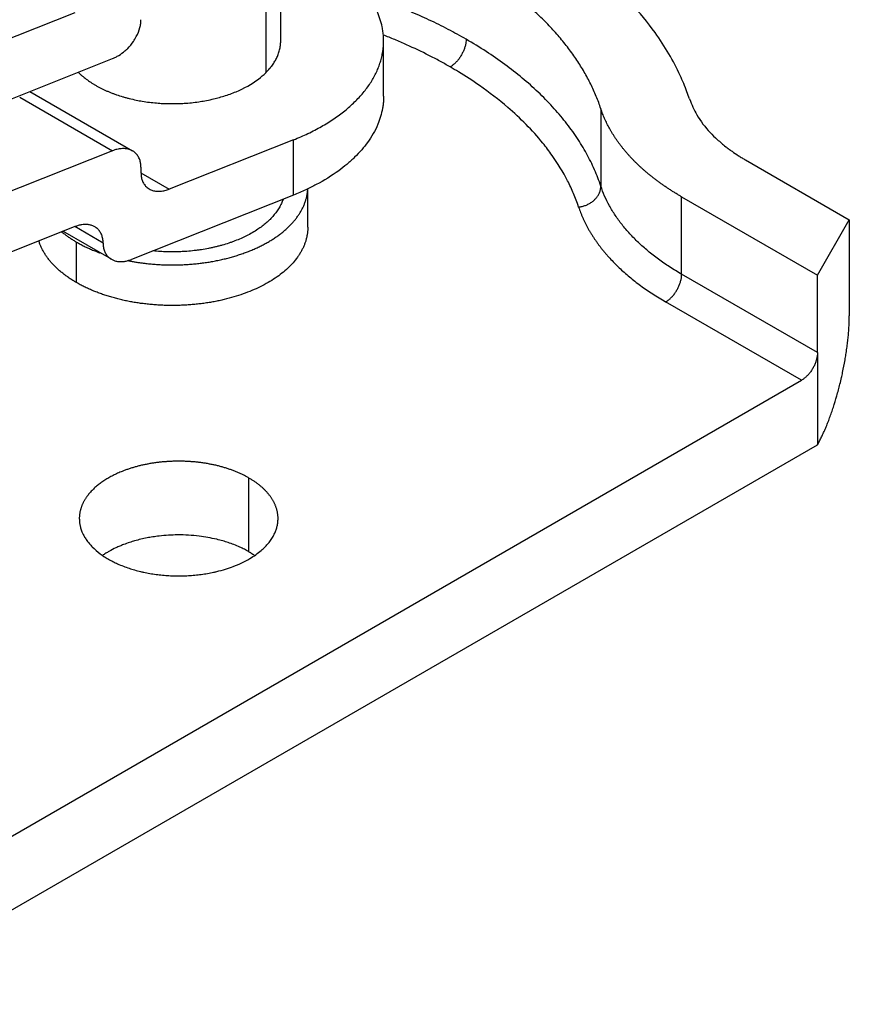
# Model space of a CAD drawing. Units: inches. Extents: x 30 to 209, y 55 to 200.
# Drawn here: x 191 to 209, y 114 to 135 of the extents above; entities that cross this region are included whole.
import ezdxf

# ---------------------------------------------------------------- set-up
doc = ezdxf.new("R2010")
doc.units = ezdxf.units.IN
doc.header["$MEASUREMENT"] = 0
doc.layers.add('Sheet_View_1_Drawing_1', color=7, linetype='Continuous')

msp = doc.modelspace()

# ---------------------------------------------------------------- linework, layer by layer
at = {"layer": 'Sheet_View_1_Drawing_1', "color": 178}
for p, q in [((196.332, 135.009), (196.332, 137.446)), ((196.009, 134.314), (196.009, 137.318)), ((191.771, 135.635), (189.698, 134.812)), ((198.61, 133.787), (198.61, 135.012)), ((189.698, 133.464), (192.609, 134.621)), ((190.775, 133.892), (193.054, 132.576)), ((190.553, 133.766), (192.609, 132.579)), ((203.42, 133.511), (203.42, 131.796)), ((196.617, 132.824), (193.866, 131.731)), ((196.617, 131.599), (196.617, 132.824)), ((192.609, 132.579), (189.698, 131.423)), ((206.623, 132.377), (208.921, 131.05)), ((193.238, 132.216), (193.238, 132.094)), ((193.238, 132.094), (193.866, 131.731)), ((196.932, 130.885), (196.932, 131.736)), ((196.617, 131.599), (193.028, 130.174)), ((196.385, 131.507), (196.384, 131.502)), ((205.209, 131.56), (208.216, 129.824)), ((205.209, 129.845), (205.209, 131.56)), ((208.216, 129.824), (208.921, 131.05)), ((208.921, 131.05), (208.921, 128.927)), ((191.771, 130.899), (189.698, 130.076)), ((192.4, 130.537), (191.771, 130.899)), ((192.584, 130.177), (191.511, 130.796)), ((190.989, 130.547), (190.977, 130.584)), ((191.81, 129.661), (191.81, 130.559)), ((208.216, 128.11), (205.209, 129.845)), ((208.216, 128.11), (208.216, 129.824)), ((207.862, 127.497), (204.855, 129.233)), ((208.216, 128.11), (208.216, 126.068)), ((186.648, 115.249), (207.862, 127.497)), ((186.755, 113.678), (208.216, 126.068)), ((195.629, 123.7), (195.629, 125.333))]:
    msp.add_line(p, q, dxfattribs=at)
for points, start_tangent, end_tangent in [([(205.385, 133.727), (205.327, 133.885), (205.176, 134.247), (204.927, 134.728), (204.62, 135.196), (204.086, 135.844), (203.635, 136.288), (203.262, 136.611), (203.1, 136.743)], (-0.339319, 0.940671), (-0.777046, 0.629444)), ([(198.579, 135.321), (198.529, 135.505), (198.464, 135.676), (198.226, 136.074), (198.093, 136.235), (197.93, 136.402)], (-0.240135, 0.970739), (-0.709326, 0.70488)), ([(200.437, 135.049), (200.24, 135.16), (200.039, 135.268), (199.833, 135.373), (199.622, 135.475), (199.407, 135.573), (199.188, 135.669), (198.964, 135.761), (198.737, 135.85), (198.506, 135.935), (198.271, 136.017)], (-0.866025, 0.5), (-0.946813, 0.321785)), ([(203.42, 133.511), (203.319, 133.785), (203.196, 134.056), (203.052, 134.324), (202.888, 134.587), (202.704, 134.846), (202.499, 135.101), (202.275, 135.349), (202.033, 135.592), (201.771, 135.828), (201.492, 136.057)], (-0.313573, 0.949564), (-0.787848, 0.615869)), ([(192.609, 134.621), (192.679, 134.653), (192.747, 134.691), (192.884, 134.791), (192.945, 134.848), (193.071, 135.001), (193.135, 135.107), (193.214, 135.308), (193.232, 135.399), (193.238, 135.482)], (0.915735, 0.401783), (0.048109, 0.998842)), ([(198.61, 135.012), (198.609, 135.064), (198.607, 135.115), (198.596, 135.219), (198.588, 135.27), (198.579, 135.321)], (-0.015933, 0.999873), (-0.184094, 0.982909)), ([(196.277, 134.715), (196.293, 134.762), (196.307, 134.812), (196.325, 134.91), (196.33, 134.959), (196.332, 135.009)], (0.326946, 0.945043), (0.029114, 0.999576)), ([(198.587, 134.746), (198.592, 134.773), (198.596, 134.799), (198.599, 134.826), (198.602, 134.852), (198.605, 134.879), (198.607, 134.906), (198.608, 134.932), (198.609, 134.959), (198.61, 134.985), (198.61, 135.012)], (0.171523, 0.98518), (-0.000056, 1)), ([(200.083, 134.437), (199.854, 134.565), (199.613, 134.692), (199.12, 134.927), (198.858, 135.041), (198.605, 135.143)], (-0.8702, 0.492698), (-0.928356, 0.371692)), ([(200.437, 135.049), (200.433, 134.983), (200.42, 134.913), (200.398, 134.842), (200.369, 134.771), (200.333, 134.701), (200.291, 134.635), (200.244, 134.574), (200.193, 134.52), (200.139, 134.474), (200.083, 134.437)], (-0.000007, -1), (-0.866022, -0.500006)), ([(203.42, 131.796), (203.28, 132.161), (203.102, 132.52), (202.888, 132.873), (202.638, 133.217), (202.352, 133.552), (202.033, 133.877), (201.68, 134.19), (201.295, 134.491), (200.881, 134.778), (200.437, 135.049)], (-0.313573, 0.949564), (-0.866025, 0.5)), ([(196.133, 134.456), (196.162, 134.497), (196.19, 134.54), (196.238, 134.626), (196.258, 134.67), (196.277, 134.715)], (0.585358, 0.810775), (0.37488, 0.927073)), ([(197.969, 133.66), (198.067, 133.76), (198.157, 133.863), (198.24, 133.968), (198.314, 134.075), (198.381, 134.183), (198.439, 134.294), (198.489, 134.405), (198.53, 134.518), (198.563, 134.632), (198.587, 134.746)], (0.715693, 0.698415), (0.171523, 0.98518)), ([(191.85, 134.319), (191.86, 134.309), (191.87, 134.299), (191.891, 134.279), (191.902, 134.269), (191.913, 134.259)], (0.708161, -0.706051), (0.741253, -0.671226)), ([(194.811, 133.719), (195.075, 133.791), (195.344, 133.888), (195.839, 134.168), (196.002, 134.309), (196.093, 134.407), (196.133, 134.456)], (0.969213, 0.246225), (0.62411, 0.781336)), ([(202.929, 131.334), (202.817, 131.63), (202.683, 131.916), (202.341, 132.478), (202.136, 132.749), (201.359, 133.541), (200.732, 134.026), (200.269, 134.327), (200.083, 134.437)], (-0.338345, 0.941022), (-0.862576, 0.505928)), ([(191.913, 134.259), (191.958, 134.221), (192.003, 134.184), (192.1, 134.113), (192.153, 134.079), (192.205, 134.046)], (0.755355, -0.655316), (0.851282, -0.524708)), ([(192.205, 134.046), (192.262, 134.014), (192.319, 133.983), (192.438, 133.924), (192.501, 133.896), (192.564, 133.87)], (0.865213, -0.501404), (0.924042, -0.382291)), ([(192.564, 133.87), (192.63, 133.845), (192.696, 133.821), (192.833, 133.777), (192.904, 133.757), (192.975, 133.738)], (0.93248, -0.361222), (0.967442, -0.253094)), ([(192.975, 133.738), (193.135, 133.702), (193.266, 133.677), (193.584, 133.638), (193.723, 133.628), (193.89, 133.623)], (0.97349, -0.22873), (0.999725, -0.023438)), ([(193.89, 133.623), (194.057, 133.625), (194.197, 133.631), (194.516, 133.665), (194.649, 133.687), (194.811, 133.719)], (0.999995, 0.003302), (0.978294, 0.20722)), ([(198.61, 133.787), (198.609, 133.743), (198.608, 133.698), (198.6, 133.61), (198.594, 133.566), (198.587, 133.521)], (-0.013548, -0.999908), (-0.158362, -0.987381)), ([(205.385, 133.727), (205.458, 133.545), (205.545, 133.376), (205.84, 132.985), (205.998, 132.83), (206.185, 132.67)], (0.352667, -0.935749), (0.771533, -0.63619)), ([(196.617, 132.824), (196.779, 132.891), (196.936, 132.962), (197.087, 133.038), (197.233, 133.117), (197.372, 133.199), (197.505, 133.285), (197.632, 133.374), (197.751, 133.466), (197.864, 133.562), (197.969, 133.66)], (0.929404, 0.369065), (0.715693, 0.698415)), ([(198.587, 133.521), (198.543, 133.337), (198.483, 133.166), (198.256, 132.765), (198.128, 132.604), (197.969, 132.435)], (-0.21296, -0.977061), (-0.695531, -0.718497)), ([(203.672, 132.971), (203.641, 133.023), (203.611, 133.077), (203.582, 133.13), (203.555, 133.184), (203.529, 133.238), (203.504, 133.292), (203.481, 133.347), (203.459, 133.401), (203.439, 133.456), (203.42, 133.511)], (-0.519707, 0.854345), (-0.313413, 0.949617)), ([(204.06, 132.458), (204.016, 132.507), (203.972, 132.558), (203.93, 132.608), (203.889, 132.659), (203.85, 132.71), (203.811, 132.761), (203.775, 132.813), (203.739, 132.865), (203.705, 132.918), (203.672, 132.971)], (-0.675936, 0.73696), (-0.519454, 0.854498)), ([(193.054, 132.576), (193.017, 132.595), (192.979, 132.609), (192.937, 132.619), (192.894, 132.626), (192.85, 132.628), (192.803, 132.626), (192.756, 132.621), (192.707, 132.611), (192.658, 132.597), (192.609, 132.579)], (-0.866025, 0.5), (-0.929404, -0.369065)), ([(193.238, 132.216), (193.234, 132.28), (193.227, 132.323), (193.203, 132.403), (193.182, 132.446), (193.133, 132.513), (193.101, 132.543), (193.054, 132.576)], (-0.038235, 0.999269), (-0.835194, 0.549955)), ([(206.185, 132.67), (206.255, 132.618), (206.324, 132.568), (206.469, 132.47), (206.547, 132.422), (206.623, 132.377)], (0.795129, -0.606441), (0.860929, -0.508725)), ([(197.969, 132.435), (197.796, 132.279), (197.617, 132.139), (197.12, 131.83), (196.887, 131.715), (196.617, 131.599)], (-0.735151, -0.677904), (-0.922461, -0.386091)), ([(204.577, 131.984), (204.52, 132.029), (204.464, 132.075), (204.409, 132.121), (204.355, 132.168), (204.303, 132.215), (204.252, 132.263), (204.202, 132.311), (204.154, 132.36), (204.106, 132.408), (204.06, 132.458)], (-0.787913, 0.615786), (-0.675751, 0.73713)), ([(193.238, 132.094), (193.241, 132.031), (193.248, 131.987), (193.272, 131.907), (193.293, 131.865), (193.342, 131.798), (193.374, 131.767), (193.422, 131.734)], (0.038248, -0.999268), (0.83519, -0.549962)), ([(205.209, 131.56), (205.141, 131.6), (205.074, 131.64), (205.008, 131.681), (204.943, 131.723), (204.879, 131.765), (204.816, 131.808), (204.755, 131.851), (204.694, 131.895), (204.635, 131.939), (204.577, 131.984)], (-0.86607, 0.499922), (-0.787783, 0.615952)), ([(193.422, 131.734), (193.458, 131.716), (193.497, 131.701), (193.538, 131.691), (193.581, 131.685), (193.626, 131.682), (193.672, 131.684), (193.719, 131.69), (193.768, 131.7), (193.817, 131.714), (193.866, 131.731)], (0.866025, -0.5), (0.929404, 0.369065)), ([(196.874, 131.446), (196.883, 131.474), (196.892, 131.503), (196.9, 131.532), (196.907, 131.561), (196.913, 131.59), (196.918, 131.619), (196.922, 131.648), (196.926, 131.677), (196.929, 131.706), (196.93, 131.735)], (0.325736, 0.945461), (0.048212, 0.998837)), ([(202.929, 131.334), (203.006, 131.347), (203.081, 131.371), (203.152, 131.403), (203.218, 131.444), (203.276, 131.492), (203.326, 131.546), (203.367, 131.605), (203.396, 131.667), (203.414, 131.732), (203.42, 131.796)], (0.993996, 0.109415), (0, 1)), ([(205.209, 129.845), (204.943, 130.008), (204.694, 130.18), (204.464, 130.361), (204.252, 130.548), (204.06, 130.743), (203.889, 130.944), (203.739, 131.151), (203.611, 131.362), (203.504, 131.578), (203.42, 131.796)], (-0.866025, 0.5), (-0.313573, 0.949564)), ([(196.384, 131.502), (196.366, 131.455), (196.346, 131.41), (196.298, 131.319), (196.27, 131.274), (196.241, 131.231)], (-0.34915, -0.937067), (-0.566097, -0.824339)), ([(196.703, 131.121), (196.725, 131.152), (196.746, 131.184), (196.766, 131.216), (196.785, 131.248), (196.802, 131.281), (196.819, 131.313), (196.834, 131.346), (196.849, 131.379), (196.862, 131.412), (196.874, 131.446)], (0.582933, 0.81252), (0.325736, 0.945461)), ([(202.929, 131.334), (202.949, 131.275), (202.971, 131.216), (202.995, 131.157), (203.019, 131.098), (203.046, 131.04), (203.074, 130.982), (203.103, 130.924), (203.134, 130.866), (203.166, 130.809), (203.2, 130.752)], (0.313573, -0.949564), (0.519581, -0.854421)), ([(196.241, 131.231), (196.208, 131.187), (196.173, 131.145), (196.096, 131.061), (196.053, 131.02), (196.01, 130.982)], (-0.599634, -0.800274), (-0.745819, -0.666148)), ([(196.426, 130.821), (196.458, 130.85), (196.489, 130.879), (196.52, 130.908), (196.549, 130.937), (196.577, 130.967), (196.605, 130.997), (196.631, 131.028), (196.656, 131.058), (196.68, 131.089), (196.703, 131.121)], (0.756662, 0.653806), (0.582933, 0.81252)), ([(192.216, 130.896), (192.185, 130.912), (192.153, 130.925), (192.084, 130.942), (192.048, 130.947), (191.929, 130.942), (191.85, 130.926), (191.771, 130.899)], (-0.885965, 0.463753), (-0.941553, -0.336864)), ([(192.4, 130.537), (192.398, 130.584), (192.392, 130.629), (192.382, 130.673), (192.369, 130.714), (192.352, 130.752), (192.331, 130.787), (192.307, 130.82), (192.28, 130.849), (192.249, 130.874), (192.216, 130.896)], (0, 1), (-0.866013, 0.500021)), ([(196.01, 130.982), (195.919, 130.908), (195.827, 130.842), (195.572, 130.694), (195.456, 130.64), (195.32, 130.583)], (-0.77182, -0.635841), (-0.926916, -0.375269)), ([(196.932, 130.885), (196.931, 130.851), (196.929, 130.817), (196.926, 130.783), (196.922, 130.749), (196.917, 130.716), (196.911, 130.682), (196.903, 130.648), (196.895, 130.614), (196.885, 130.581), (196.874, 130.547)], (0, -1), (-0.325736, -0.945461)), ([(191.481, 130.784), (191.511, 130.76), (191.542, 130.737), (191.573, 130.713), (191.605, 130.69), (191.637, 130.667), (191.671, 130.645), (191.705, 130.623), (191.739, 130.601), (191.774, 130.58), (191.81, 130.559)], (0.77428, -0.632843), (0.866025, -0.5)), ([(195.598, 130.343), (195.695, 130.382), (195.789, 130.423), (195.88, 130.466), (195.968, 130.512), (196.053, 130.559), (196.135, 130.608), (196.213, 130.659), (196.288, 130.711), (196.359, 130.765), (196.426, 130.821)], (0.932983, 0.35992), (0.756662, 0.653806)), ([(203.2, 130.752), (203.236, 130.695), (203.272, 130.639), (203.311, 130.583), (203.35, 130.527), (203.392, 130.471), (203.434, 130.416), (203.478, 130.362), (203.524, 130.307), (203.57, 130.253), (203.619, 130.2)], (0.519581, -0.854421), (0.675844, -0.737045)), ([(191.16, 130.223), (191.138, 130.254), (191.117, 130.286), (191.097, 130.318), (191.078, 130.35), (191.061, 130.383), (191.044, 130.415), (191.029, 130.448), (191.014, 130.481), (191.001, 130.514), (190.989, 130.547)], (-0.582933, 0.81252), (-0.325736, 0.945461)), ([(191.81, 130.559), (191.852, 130.535), (191.895, 130.512), (191.939, 130.489), (191.983, 130.466), (192.028, 130.445), (192.074, 130.423), (192.121, 130.403), (192.168, 130.382), (192.216, 130.363), (192.265, 130.343)], (0.866025, -0.5), (0.932983, -0.35992)), ([(192.4, 130.537), (192.402, 130.489), (192.407, 130.444), (192.417, 130.4), (192.43, 130.36), (192.447, 130.321), (192.468, 130.286), (192.492, 130.253), (192.52, 130.224), (192.55, 130.199), (192.584, 130.177)], (0, -1), (0.866025, -0.5)), ([(194.888, 130.45), (194.811, 130.433), (194.735, 130.417), (194.578, 130.389), (194.499, 130.378), (194.419, 130.368)], (-0.974822, -0.222983), (-0.99239, -0.123135)), ([(195.32, 130.583), (195.25, 130.558), (195.181, 130.533), (195.037, 130.489), (194.962, 130.469), (194.888, 130.45)], (-0.936962, -0.349432), (-0.970242, -0.242135)), ([(196.874, 130.547), (196.862, 130.514), (196.849, 130.481), (196.834, 130.448), (196.819, 130.415), (196.802, 130.383), (196.785, 130.35), (196.766, 130.318), (196.746, 130.286), (196.725, 130.254), (196.703, 130.223)], (-0.325736, -0.945461), (-0.582933, -0.81252)), ([(191.437, 129.923), (191.405, 129.952), (191.374, 129.98), (191.343, 130.01), (191.314, 130.039), (191.286, 130.069), (191.259, 130.099), (191.232, 130.129), (191.207, 130.16), (191.183, 130.191), (191.16, 130.223)], (-0.756662, 0.653806), (-0.582933, 0.81252)), ([(192.265, 130.343), (192.272, 130.34), (192.28, 130.338), (192.288, 130.335), (192.295, 130.332), (192.303, 130.329), (192.31, 130.326), (192.318, 130.323), (192.326, 130.32), (192.333, 130.318), (192.341, 130.315)], (0.932983, -0.35992), (0.940594, -0.339533)), ([(192.584, 130.177), (192.615, 130.161), (192.646, 130.148), (192.715, 130.131), (192.752, 130.126), (192.87, 130.131), (192.949, 130.148), (193.028, 130.174)], (0.885346, -0.464932), (0.941384, 0.337338)), ([(194.419, 130.368), (194.255, 130.352), (194.12, 130.344), (193.801, 130.342), (193.666, 130.348), (193.501, 130.362)], (-0.994869, -0.101173), (-0.996161, 0.087542)), ([(194.517, 130.085), (194.575, 130.092), (194.632, 130.099), (194.689, 130.108), (194.746, 130.116), (194.802, 130.126), (194.859, 130.136), (194.914, 130.147), (194.97, 130.159), (195.025, 130.171), (195.08, 130.183)], (0.99347, 0.114092), (0.972575, 0.232588)), ([(195.08, 130.183), (195.134, 130.197), (195.188, 130.211), (195.241, 130.225), (195.294, 130.24), (195.346, 130.256), (195.397, 130.272), (195.449, 130.289), (195.499, 130.307), (195.549, 130.325), (195.598, 130.343)], (0.972575, 0.232588), (0.932983, 0.35992)), ([(196.703, 130.223), (196.605, 130.099), (196.489, 129.98), (196.359, 129.867), (196.213, 129.76), (196.053, 129.661), (195.88, 129.568), (195.695, 129.484), (195.499, 129.409), (195.294, 129.342), (195.08, 129.285)], (-0.582933, -0.81252), (-0.972575, -0.232588)), ([(203.619, 130.2), (203.719, 130.094), (203.825, 129.99), (203.936, 129.888), (204.053, 129.788), (204.174, 129.69), (204.301, 129.594), (204.433, 129.5), (204.569, 129.409), (204.71, 129.32), (204.855, 129.233)], (0.675844, -0.737045), (0.866025, -0.5)), ([(192.948, 130.147), (192.987, 130.139), (193.027, 130.132), (193.066, 130.125), (193.106, 130.118), (193.146, 130.112), (193.185, 130.106), (193.225, 130.1), (193.266, 130.095), (193.306, 130.09), (193.346, 130.085)], (0.98053, -0.196369), (0.99347, -0.114092)), ([(193.346, 130.085), (193.462, 130.073), (193.579, 130.063), (193.696, 130.057), (193.814, 130.053), (193.932, 130.051), (194.049, 130.053), (194.167, 130.057), (194.284, 130.063), (194.401, 130.073), (194.517, 130.085)], (0.99347, -0.114092), (0.99347, 0.114092)), ([(191.81, 129.661), (191.769, 129.685), (191.729, 129.71), (191.689, 129.735), (191.65, 129.76), (191.613, 129.787), (191.576, 129.813), (191.54, 129.84), (191.505, 129.867), (191.47, 129.895), (191.437, 129.923)], (-0.866025, 0.5), (-0.756662, 0.653806)), ([(204.855, 129.233), (204.911, 129.27), (204.965, 129.316), (205.016, 129.37), (205.063, 129.431), (205.105, 129.497), (205.141, 129.566), (205.17, 129.638), (205.192, 129.709), (205.205, 129.779), (205.209, 129.845)], (0.866025, 0.5), (0, 1)), ([(192.265, 129.445), (192.216, 129.464), (192.168, 129.484), (192.121, 129.504), (192.074, 129.525), (192.028, 129.546), (191.983, 129.568), (191.939, 129.591), (191.895, 129.613), (191.852, 129.637), (191.81, 129.661)], (-0.932983, 0.35992), (-0.866025, 0.5)), ([(192.784, 129.285), (192.729, 129.298), (192.676, 129.312), (192.622, 129.327), (192.57, 129.342), (192.517, 129.358), (192.466, 129.374), (192.415, 129.391), (192.364, 129.409), (192.314, 129.427), (192.265, 129.445)], (-0.972575, 0.232588), (-0.932983, 0.35992)), ([(193.346, 129.187), (193.289, 129.194), (193.231, 129.201), (193.174, 129.209), (193.117, 129.218), (193.061, 129.228), (193.005, 129.238), (192.949, 129.249), (192.893, 129.26), (192.838, 129.272), (192.784, 129.285)], (-0.99347, 0.114092), (-0.972575, 0.232588)), ([(193.932, 129.153), (193.873, 129.154), (193.814, 129.155), (193.755, 129.156), (193.696, 129.159), (193.638, 129.162), (193.579, 129.165), (193.521, 129.17), (193.462, 129.175), (193.404, 129.18), (193.346, 129.187)], (-1, 0), (-0.99347, 0.114092)), ([(195.08, 129.285), (194.97, 129.26), (194.859, 129.238), (194.746, 129.218), (194.632, 129.201), (194.517, 129.187), (194.401, 129.175), (194.284, 129.165), (194.167, 129.159), (194.049, 129.155), (193.932, 129.153)], (-0.972575, -0.232588), (-1, 0)), ([(208.908, 128.585), (208.912, 128.643), (208.915, 128.702), (208.92, 128.816), (208.921, 128.871), (208.921, 128.927)], (0.069418, 0.997588), (0.006676, 0.999978)), ([(208.867, 128.209), (208.876, 128.272), (208.884, 128.336), (208.897, 128.461), (208.903, 128.523), (208.908, 128.585)], (0.130913, 0.991394), (0.079821, 0.996809)), ([(208.216, 128.11), (208.211, 128.043), (208.198, 127.973), (208.177, 127.902), (208.148, 127.831), (208.112, 127.761), (208.07, 127.695), (208.023, 127.634), (207.971, 127.58), (207.917, 127.534), (207.862, 127.497)], (0, -1), (-0.866025, -0.5)), ([(208.714, 127.413), (208.748, 127.555), (208.774, 127.672), (208.827, 127.947), (208.846, 128.065), (208.867, 128.209)], (0.233753, 0.972296), (0.142115, 0.98985)), ([(208.486, 126.662), (208.528, 126.782), (208.568, 126.9), (208.644, 127.15), (208.681, 127.283), (208.714, 127.413)], (0.338474, 0.940976), (0.247734, 0.968828)), ([(208.353, 126.339), (208.376, 126.391), (208.398, 126.442), (208.442, 126.549), (208.465, 126.606), (208.486, 126.662)], (0.408632, 0.912699), (0.352021, 0.935992)), ([(208.216, 126.068), (208.24, 126.111), (208.262, 126.153), (208.308, 126.243), (208.331, 126.292), (208.353, 126.339)], (0.491205, 0.871044), (0.419968, 0.907539)), ([(193.644, 125.681), (193.559, 125.67), (193.476, 125.658), (193.393, 125.643), (193.312, 125.627), (193.231, 125.609), (193.152, 125.589), (193.074, 125.567), (192.998, 125.543), (192.923, 125.518), (192.851, 125.491)], (-0.99347, -0.114092), (-0.932983, -0.35992)), ([(194.502, 125.681), (194.417, 125.69), (194.332, 125.696), (194.246, 125.701), (194.159, 125.704), (194.073, 125.705), (193.987, 125.704), (193.9, 125.701), (193.814, 125.696), (193.729, 125.69), (193.644, 125.681)], (-0.99347, 0.114092), (-0.99347, -0.114092)), ([(194.915, 125.609), (194.875, 125.618), (194.834, 125.627), (194.794, 125.635), (194.753, 125.643), (194.712, 125.651), (194.67, 125.658), (194.628, 125.664), (194.587, 125.67), (194.544, 125.676), (194.502, 125.681)], (-0.972575, 0.232588), (-0.99347, 0.114092)), ([(195.295, 125.491), (195.259, 125.505), (195.222, 125.518), (195.185, 125.531), (195.148, 125.543), (195.11, 125.555), (195.072, 125.567), (195.033, 125.578), (194.994, 125.589), (194.955, 125.599), (194.915, 125.609)], (-0.932983, 0.35992), (-0.972575, 0.232588)), ([(192.851, 125.491), (192.745, 125.448), (192.644, 125.401), (192.548, 125.351), (192.457, 125.297), (192.372, 125.241), (192.293, 125.182), (192.22, 125.12), (192.154, 125.056), (192.094, 124.989), (192.04, 124.921)], (-0.932983, -0.35992), (-0.582933, -0.81252)), ([(195.629, 125.333), (195.598, 125.351), (195.566, 125.368), (195.534, 125.385), (195.502, 125.401), (195.469, 125.417), (195.435, 125.433), (195.401, 125.448), (195.366, 125.463), (195.331, 125.477), (195.295, 125.491)], (-0.866025, 0.5), (-0.932983, 0.35992)), ([(195.902, 125.141), (195.878, 125.161), (195.853, 125.182), (195.827, 125.202), (195.801, 125.221), (195.774, 125.241), (195.746, 125.26), (195.718, 125.279), (195.689, 125.297), (195.659, 125.315), (195.629, 125.333)], (-0.756662, 0.653806), (-0.866025, 0.5)), ([(196.106, 124.921), (196.089, 124.944), (196.071, 124.967), (196.052, 124.989), (196.033, 125.012), (196.013, 125.034), (195.992, 125.056), (195.971, 125.077), (195.949, 125.099), (195.926, 125.12), (195.902, 125.141)], (-0.582933, 0.81252), (-0.756662, 0.653806)), ([(192.04, 124.921), (192.024, 124.898), (192.009, 124.875), (191.994, 124.851), (191.981, 124.828), (191.968, 124.804), (191.956, 124.78), (191.944, 124.756), (191.934, 124.732), (191.924, 124.707), (191.915, 124.683)], (-0.582933, -0.81252), (-0.325736, -0.945461)), ([(196.231, 124.683), (196.222, 124.707), (196.212, 124.732), (196.202, 124.756), (196.19, 124.78), (196.178, 124.804), (196.165, 124.828), (196.152, 124.851), (196.137, 124.875), (196.122, 124.898), (196.106, 124.921)], (-0.325736, 0.945461), (-0.582933, 0.81252)), ([(191.915, 124.683), (191.907, 124.658), (191.9, 124.634), (191.894, 124.609), (191.888, 124.584), (191.884, 124.56), (191.88, 124.535), (191.877, 124.51), (191.875, 124.485), (191.873, 124.46), (191.873, 124.435)], (-0.325736, -0.945461), (0, -1)), ([(196.273, 124.435), (196.273, 124.46), (196.271, 124.485), (196.269, 124.51), (196.266, 124.535), (196.262, 124.56), (196.258, 124.584), (196.252, 124.609), (196.246, 124.634), (196.239, 124.658), (196.231, 124.683)], (0, 1), (-0.325736, 0.945461)), ([(191.873, 124.435), (191.878, 124.354), (191.89, 124.279), (191.951, 124.099), (191.991, 124.026), (192.04, 123.949)], (0.039013, -0.999239), (0.558152, -0.829739)), ([(196.231, 124.187), (196.243, 124.228), (196.254, 124.269), (196.268, 124.352), (196.272, 124.393), (196.273, 124.435)], (0.302218, 0.953239), (0.026709, 0.999643)), ([(194.915, 123.976), (194.721, 124.015), (194.528, 124.045), (194.049, 124.072), (193.849, 124.065), (193.644, 124.048)], (-0.977207, 0.212288), (-0.995495, -0.094814)), ([(195.902, 123.729), (195.978, 123.8), (196.041, 123.868), (196.162, 124.036), (196.199, 124.109), (196.231, 124.187)], (0.740618, 0.671926), (0.359734, 0.933055)), ([(192.04, 123.949), (192.098, 123.876), (192.159, 123.809), (192.334, 123.657), (192.418, 123.598), (192.517, 123.537)], (0.607112, -0.794616), (0.856066, -0.516867)), ([(192.851, 123.858), (192.769, 123.824), (192.684, 123.787), (192.53, 123.707), (192.459, 123.665), (192.388, 123.618)], (-0.927092, -0.374835), (-0.835672, -0.549229)), ([(193.644, 124.048), (193.498, 124.028), (193.373, 124.006), (193.098, 123.941), (192.986, 123.906), (192.851, 123.858)], (-0.991865, -0.127298), (-0.938913, -0.344155)), ([(195.629, 123.7), (195.527, 123.755), (195.427, 123.803), (195.166, 123.904), (195.05, 123.94), (194.915, 123.976)], (-0.875222, 0.483721), (-0.969158, 0.246442)), ([(194.915, 123.262), (195.112, 123.316), (195.283, 123.374), (195.65, 123.55), (195.78, 123.635), (195.902, 123.729)], (0.967297, 0.253647), (0.779531, 0.626364)), ([(195.629, 123.7), (195.651, 123.687), (195.673, 123.674), (195.716, 123.647), (195.737, 123.633), (195.758, 123.619)], (0.863047, -0.505124), (0.827485, -0.561488)), ([(192.517, 123.537), (192.618, 123.482), (192.718, 123.434), (192.98, 123.333), (193.096, 123.297), (193.231, 123.262)], (0.875405, -0.483389), (0.969071, -0.246782)), ([(193.231, 123.262), (193.299, 123.246), (193.366, 123.232), (193.504, 123.208), (193.574, 123.198), (193.644, 123.189)], (0.974824, -0.222977), (0.99239, -0.123137)), ([(194.502, 123.189), (194.572, 123.198), (194.642, 123.208), (194.78, 123.232), (194.847, 123.246), (194.915, 123.262)], (0.99239, 0.123136), (0.974821, 0.222987)), ([(193.644, 123.189), (193.715, 123.182), (193.786, 123.176), (193.929, 123.168), (194.001, 123.166), (194.073, 123.165)], (0.99447, -0.105022), (0.999961, -0.008883)), ([(194.073, 123.165), (194.145, 123.166), (194.217, 123.168), (194.36, 123.176), (194.431, 123.182), (194.502, 123.189)], (0.999961, 0.00888), (0.99447, 0.105023))]:
    msp.add_spline(points, degree=3, dxfattribs=dict(at, start_tangent=start_tangent, end_tangent=end_tangent))

doc.saveas('drawing.dxf')
